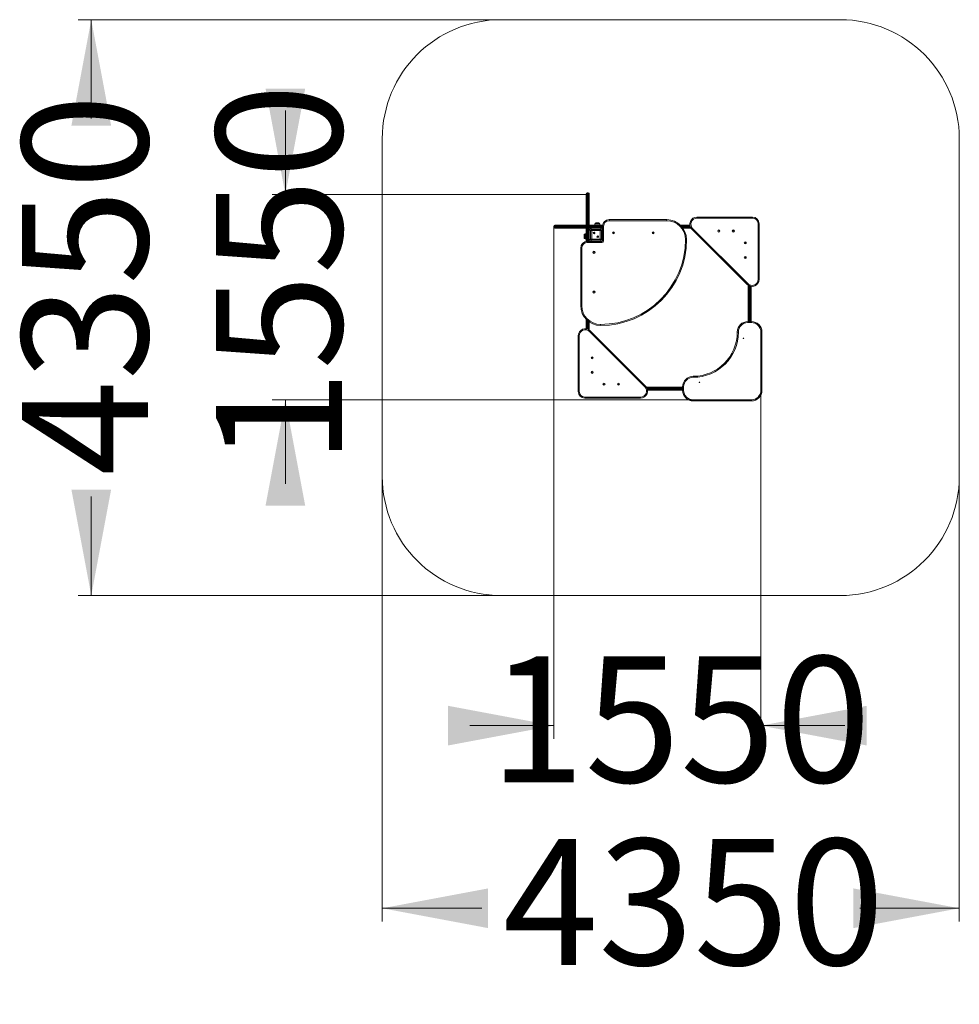
# Model space of a CAD drawing. Units: millimetres. Extents: x 304 to 375, y 91 to 330.
# Drawn here: x 304 to 375, y 91 to 165 of the extents above; entities that cross this region are included whole.
import ezdxf

# ---------------------------------------------------------------- set-up
doc = ezdxf.new("R2010")
doc.units = ezdxf.units.MM
doc.styles.add('SLDTEXTSTYLE0', font='TXT', dxfattribs={"width": 0.663})
doc.dimstyles.new('SLDDIMSTYLE0', dxfattribs={"dimtxt": 8.601025, "dimasz": 8, "dimexe": 0, "dimexo": 0.0625, "dimgap": 2.150256, "dimtad": 0, "dimlfac": 100, "dimrnd": 1e-09, "dimzin": 12, "dimdsep": 46, "dimtxsty": 'SLDTEXTSTYLE0', "dimsah": 1, "dimcen": 0.09, "dimadec": 0, "dimazin": 0, "dimtfac": 1, "dimtofl": 0, "dimtmove": 0, "dimatfit": 3, "dimfxl": 0, "dimfrac": 2, "dimtolj": 1, "dimtzin": 12, "dimarcsym": 0})
doc.dimstyles.new('SLDDIMSTYLE1', dxfattribs={"dimtxt": 8.601025, "dimasz": 8, "dimexe": 0, "dimexo": 0.0625, "dimgap": 2.150256, "dimtad": 0, "dimlfac": 100, "dimrnd": 1e-09, "dimzin": 12, "dimdsep": 46, "dimtxsty": 'SLDTEXTSTYLE0', "dimsah": 1, "dimcen": 0.09, "dimadec": 0, "dimazin": 0, "dimtfac": 1, "dimtofl": 0, "dimtmove": 0, "dimatfit": 3, "dimfxl": 0, "dimfrac": 2, "dimtolj": 1, "dimtzin": 12, "dimarcsym": 0})

# ---------------------------------------------------------------- blocks, each defined once
blk = doc.blocks.new('*D2')
at = {"color": 7, "linetype": 'Continuous', "lineweight": 0}
for p, q in [((340.251, 165.395), (308.251, 165.395)), ((309.251, 165.395), (309.251, 157.921)), ((309.251, 121.875), (309.251, 129.35)), ((340.251, 121.875), (308.251, 121.875))]:
    blk.add_line(p, q, dxfattribs=at)
for points in [[(309.251, 165.395), (307.751, 157.395), (310.751, 157.395)], [(309.251, 121.875), (310.751, 129.875), (307.751, 129.875)]]:
    blk.add_solid(points, dxfattribs=at)
at = {"color": 7, "linetype": 'Continuous', "lineweight": 0, "insert": (304.009, 130.937), "char_height": 9.525, "attachment_point": 1, "rotation": 90, "style": 'SLDTEXTSTYLE0'}
blk.add_mtext('4350', dxfattribs=at)
blk = doc.blocks.new('*D3')
at = {"color": 7, "linetype": 'Continuous', "lineweight": 0}
for p, q in [((331.251, 130.875), (331.251, 97.24)), ((374.871, 130.875), (374.871, 97.24)), ((331.251, 98.24), (338.776, 98.24)), ((374.871, 98.24), (367.347, 98.24))]:
    blk.add_line(p, q, dxfattribs=at)
for points in [[(331.251, 98.24), (339.251, 96.74), (339.251, 99.74)], [(374.871, 98.24), (366.871, 99.74), (366.871, 96.74)]]:
    blk.add_solid(points, dxfattribs=at)
at = {"color": 7, "linetype": 'Continuous', "lineweight": 0, "insert": (340.363, 103.482), "char_height": 9.525, "attachment_point": 1, "style": 'SLDTEXTSTYLE0'}
blk.add_mtext('4350', dxfattribs=at)
blk = doc.blocks.new('*D4')
at = {"color": 7, "linetype": 'Continuous', "lineweight": 0}
for p, q in [((344.221, 149.715), (344.221, 111.042)), ((359.871, 137.385), (359.871, 111.042)), ((344.221, 112.042), (337.871, 112.042)), ((359.871, 112.042), (366.221, 112.042))]:
    blk.add_line(p, q, dxfattribs=at)
for points in [[(344.221, 112.042), (336.221, 113.542), (336.221, 110.542)], [(359.871, 112.042), (367.871, 110.542), (367.871, 113.542)]]:
    blk.add_solid(points, dxfattribs=at)
at = {"color": 7, "linetype": 'Continuous', "lineweight": 0, "insert": (339.348, 117.284), "char_height": 9.525, "attachment_point": 1, "style": 'SLDTEXTSTYLE0'}
blk.add_mtext('1550', dxfattribs=at)
blk = doc.blocks.new('*D5')
at = {"color": 7, "linetype": 'Continuous', "lineweight": 0}
for p, q in [((323.925, 152.192), (323.925, 158.542)), ((346.741, 152.192), (322.925, 152.192)), ((354.751, 136.665), (322.925, 136.665)), ((323.925, 136.665), (323.925, 130.315))]:
    blk.add_line(p, q, dxfattribs=at)
for points in [[(323.925, 152.192), (325.425, 160.192), (322.425, 160.192)], [(323.925, 136.665), (322.425, 128.665), (325.425, 128.665)]]:
    blk.add_solid(points, dxfattribs=at)
at = {"color": 7, "linetype": 'Continuous', "lineweight": 0, "insert": (318.683, 131.731), "char_height": 9.525, "attachment_point": 1, "rotation": 90, "style": 'SLDTEXTSTYLE0'}
blk.add_mtext('1550', dxfattribs=at)

msp = doc.modelspace()

# ---------------------------------------------------------------- linework, layer by layer
at = {"color": 7, "linetype": 'Continuous', "lineweight": 15}
for p, q in [((365.8714, 165.39523), (340.2514, 165.39523)), ((331.2514, 156.39523), (331.2514, 130.87523)), ((374.8714, 130.87523), (374.8714, 156.39523)), ((346.6614, 152.16139), (346.6614, 152.23523)), ((346.6614, 149.97523), (346.6614, 152.16139)), ((346.8214, 152.31523), (346.7414, 152.31523)), ((346.7414, 152.19216), (346.7414, 150.006)), ((346.7414, 152.19216), (346.8214, 152.19216)), ((346.8214, 150.006), (346.8214, 152.19216)), ((346.9014, 152.23523), (346.9014, 152.16139)), ((346.9014, 152.16139), (346.9014, 149.97523)), ((355.03564, 150.47523), (355.03564, 150.39523)), ((355.03564, 150.47523), (359.24174, 150.47523)), ((359.24174, 150.39523), (355.03564, 150.39523)), ((359.24174, 150.47523), (359.24174, 150.39523)), ((344.2214, 149.79523), (344.2214, 149.71523)), ((344.3014, 149.87523), (344.37525, 149.87523)), ((344.37525, 149.63523), (344.3014, 149.63523)), ((346.9014, 149.79523), (344.34448, 149.79523)), ((344.34448, 149.79523), (344.34448, 149.71523)), ((344.34448, 149.71523), (346.9014, 149.71523)), ((344.37525, 149.87523), (346.9174, 149.87523)), ((346.7414, 149.63523), (344.37525, 149.63523)), ((346.6614, 149.97523), (346.6614, 149.87523)), ((346.6614, 149.63523), (346.6614, 149.55523)), ((346.7414, 149.89523), (346.7414, 150.006)), ((346.7414, 150.006), (346.8214, 150.006)), ((346.8214, 149.89523), (346.7414, 149.89523)), ((346.7414, 149.55523), (346.7414, 149.63523)), ((346.7414, 149.63523), (346.8214, 149.63523)), ((346.8214, 149.89523), (346.8214, 150.006)), ((346.9174, 149.63523), (346.8214, 149.63523)), ((346.8214, 149.55523), (346.8214, 149.63523)), ((346.9014, 149.87523), (346.9014, 149.97523)), ((347.7014, 149.79523), (346.9014, 149.79523)), ((346.9014, 149.79523), (346.9014, 149.71523)), ((346.9014, 149.71523), (347.7014, 149.71523)), ((346.9014, 149.56006), (346.9014, 149.63523)), ((346.9174, 149.87523), (347.7014, 149.87523)), ((346.97658, 149.63523), (346.9174, 149.63523)), ((346.97658, 149.63523), (347.06182, 149.54999)), ((347.82623, 149.63523), (346.97658, 149.63523)), ((347.3214, 149.63523), (346.9814, 149.63523)), ((347.32034, 149.95523), (347.32034, 149.87523)), ((347.40034, 150.03523), (347.62034, 150.03523)), ((347.8214, 149.63523), (347.4814, 149.63523)), ((347.70034, 149.87523), (347.70034, 149.95523)), ((347.7014, 149.79523), (347.7014, 149.87523)), ((347.7014, 149.87523), (347.8214, 149.87523)), ((347.9014, 149.79523), (347.7014, 149.79523)), ((347.7014, 149.79523), (347.7014, 149.71523)), ((347.7014, 149.71523), (347.9014, 149.71523)), ((347.7014, 149.63523), (347.7014, 149.71523)), ((347.74099, 149.54999), (347.82623, 149.63523)), ((347.8214, 149.87523), (347.90957, 149.87523)), ((347.9014, 149.63523), (347.82623, 149.63523)), ((347.9014, 149.79523), (347.9014, 149.71523)), ((347.9014, 149.78523), (347.9814, 149.78523)), ((347.9014, 149.56006), (347.9014, 149.71523)), ((347.9814, 149.78523), (347.9814, 148.68523)), ((348.4014, 150.28523), (352.7514, 150.28523)), ((348.4014, 150.28523), (348.4014, 150.20523)), ((352.7514, 150.20523), (348.4014, 150.20523)), ((352.7514, 150.28523), (352.7514, 150.20523)), ((353.78189, 149.87523), (353.9014, 149.87523)), ((353.9014, 149.87523), (353.9014, 149.79523)), ((353.9014, 149.87523), (354.50337, 149.87523)), ((354.59402, 149.63523), (353.98733, 149.63523)), ((354.71314, 149.61664), (358.88281, 145.44697)), ((359.6614, 149.97557), (359.7414, 149.97557)), ((359.6614, 145.76947), (359.6614, 149.97557)), ((359.7414, 149.97557), (359.7414, 145.76947)), ((346.5014, 148.91629), (346.5014, 149.13629)), ((346.6614, 149.21629), (346.5814, 149.21629)), ((346.5814, 148.83629), (346.6614, 148.83629)), ((346.6614, 148.83523), (346.6614, 149.55523)), ((346.6614, 149.55523), (346.7414, 149.55523)), ((346.6614, 148.83523), (346.7414, 148.83523)), ((346.6614, 148.71523), (346.6614, 148.83523)), ((346.7414, 149.55523), (346.7414, 148.83523)), ((346.8214, 149.55523), (346.7414, 149.55523)), ((346.7414, 148.83523), (346.8214, 148.83523)), ((346.7414, 148.83523), (346.7414, 148.63523)), ((346.8214, 149.55523), (346.9014, 149.55523)), ((346.8214, 148.83523), (346.8214, 149.55523)), ((346.8214, 148.83523), (346.9014, 148.83523)), ((346.8214, 148.63523), (346.8214, 148.83523)), ((346.98665, 149.47482), (346.9014, 149.56006)), ((346.9014, 149.56006), (346.9014, 148.71041)), ((346.9014, 149.55523), (346.9014, 149.21523)), ((346.9014, 149.05523), (346.9014, 148.71523)), ((346.98665, 148.79565), (346.98665, 149.47482)), ((347.06182, 149.54999), (347.74099, 149.54999)), ((347.72219, 149.45602), (347.08062, 149.45602)), ((347.08062, 149.45602), (347.08062, 148.81444)), ((347.72219, 148.81444), (347.72219, 149.45602)), ((347.9014, 149.56006), (347.81616, 149.47482)), ((347.81616, 149.47482), (347.81616, 148.79565)), ((347.9014, 148.71041), (347.9014, 149.56006)), ((347.9014, 149.21523), (347.9014, 149.55523)), ((347.9014, 148.71523), (347.9014, 149.05523)), ((358.82624, 145.3904), (354.65657, 149.56007)), ((346.3314, 148.13523), (346.2514, 148.13523)), ((346.2514, 143.78523), (346.2514, 148.13523)), ((346.3314, 148.13523), (346.3314, 143.78523)), ((346.6614, 148.62707), (346.6614, 148.71523)), ((346.7414, 148.63523), (346.8214, 148.63523)), ((346.7514, 148.55523), (346.7514, 148.63523)), ((347.8514, 148.55523), (346.7514, 148.55523)), ((346.8214, 148.63523), (346.97658, 148.63523)), ((346.9014, 148.71041), (346.98665, 148.79565)), ((346.9014, 148.71041), (346.9014, 148.63523)), ((347.06182, 148.72048), (346.97658, 148.63523)), ((346.97658, 148.63523), (347.82623, 148.63523)), ((346.9814, 148.63523), (347.3214, 148.63523)), ((347.74099, 148.72048), (347.06182, 148.72048)), ((347.08062, 148.81444), (347.72219, 148.81444)), ((347.4814, 148.63523), (347.8214, 148.63523)), ((347.82623, 148.63523), (347.74099, 148.72048)), ((347.81616, 148.79565), (347.9014, 148.71041)), ((347.82623, 148.63523), (347.8514, 148.63523)), ((347.8514, 148.55523), (347.8514, 148.63523)), ((347.9014, 148.68523), (347.9014, 148.71041)), ((347.9814, 148.68523), (347.9014, 148.68523)), ((354.2514, 148.78523), (354.1714, 148.78523)), ((358.88281, 145.44697), (358.82624, 145.3904)), ((358.9014, 144.13523), (358.9014, 145.32785)), ((359.1414, 145.2372), (359.1414, 144.13523)), ((359.6614, 145.76947), (359.7414, 145.76947)), ((346.3314, 143.78523), (346.2514, 143.78523)), ((358.9814, 144.13523), (358.9014, 144.13523)), ((358.9014, 143.55523), (358.9014, 144.13523)), ((358.9814, 144.13523), (358.9814, 143.63523)), ((358.9814, 144.13523), (359.0614, 144.13523)), ((358.9814, 143.63523), (358.9814, 143.13523)), ((358.9814, 143.63523), (359.0614, 143.63523)), ((359.0614, 143.63523), (359.0614, 144.13523)), ((359.0614, 144.13523), (359.1414, 144.13523)), ((359.0614, 143.13523), (359.0614, 143.63523)), ((359.1414, 144.13523), (359.1414, 143.55523)), ((358.9014, 143.13523), (358.9014, 143.55523)), ((358.9014, 143.13523), (358.9814, 143.13523)), ((358.9014, 142.58523), (358.9014, 143.13523)), ((358.9814, 143.13523), (359.0614, 143.13523)), ((359.1414, 143.13523), (359.0614, 143.13523)), ((359.1414, 143.55523), (359.1414, 143.13523)), ((359.1414, 143.13523), (359.1414, 142.58523)), ((346.6614, 142.63523), (346.6614, 142.75475)), ((346.7414, 142.63523), (346.6614, 142.63523)), ((346.6614, 142.03326), (346.6614, 142.63523)), ((346.9014, 142.54931), (346.9014, 141.94262)), ((347.7514, 142.28523), (347.7514, 142.36523)), ((358.8894, 142.50523), (358.8894, 142.58523)), ((358.8894, 142.58523), (359.1514, 142.58523)), ((359.1514, 142.50523), (358.8894, 142.50523)), ((359.1514, 142.58523), (359.1514, 142.50523)), ((346.1414, 141.501), (346.0614, 141.501)), ((346.0614, 137.2949), (346.0614, 141.501)), ((346.1414, 141.501), (346.1414, 137.2949)), ((351.08967, 137.65383), (346.92, 141.8235)), ((346.97657, 141.88007), (351.14624, 137.7104)), ((358.1694, 141.78523), (358.0894, 141.78523)), ((359.9514, 141.78523), (359.8714, 141.78523)), ((359.8714, 137.38523), (359.8714, 141.78523)), ((359.9514, 141.78523), (359.9514, 137.38523)), ((354.7514, 138.36724), (354.7514, 138.44724)), ((346.1414, 137.2949), (346.0614, 137.2949)), ((351.20879, 137.63523), (352.4014, 137.63523)), ((352.4014, 137.39523), (351.29943, 137.39523)), ((352.4014, 137.55523), (352.4014, 137.63523)), ((352.4014, 137.63523), (352.9814, 137.63523)), ((352.9014, 137.55523), (352.4014, 137.55523)), ((352.4014, 137.47523), (352.4014, 137.55523)), ((352.4014, 137.47523), (352.9014, 137.47523)), ((352.4014, 137.47523), (352.4014, 137.39523)), ((352.9814, 137.39523), (352.4014, 137.39523)), ((353.4014, 137.55523), (352.9014, 137.55523)), ((352.9014, 137.47523), (352.9014, 137.55523)), ((352.9014, 137.47523), (353.4014, 137.47523)), ((352.9814, 137.63523), (353.4014, 137.63523)), ((353.4014, 137.39523), (352.9814, 137.39523)), ((353.4014, 137.63523), (353.9514, 137.63523)), ((353.4014, 137.63523), (353.4014, 137.55523)), ((353.4014, 137.47523), (353.4014, 137.55523)), ((353.4014, 137.39523), (353.4014, 137.47523)), ((353.9514, 137.39523), (353.4014, 137.39523)), ((354.0314, 137.64724), (353.9514, 137.64724)), ((353.9514, 137.38523), (353.9514, 137.64724)), ((354.0314, 137.38523), (353.9514, 137.38523)), ((354.0314, 137.64724), (354.0314, 137.38523)), ((359.9514, 137.38523), (359.8714, 137.38523)), ((346.56107, 136.87523), (350.76717, 136.87523)), ((346.56107, 136.79523), (346.56107, 136.87523)), ((350.76717, 136.79523), (346.56107, 136.79523)), ((350.76717, 136.79523), (350.76717, 136.87523)), ((354.7514, 136.66523), (359.1514, 136.66523)), ((354.7514, 136.58523), (354.7514, 136.66523)), ((359.1514, 136.58523), (354.7514, 136.58523)), ((359.1514, 136.58523), (359.1514, 136.66523)), ((340.2514, 121.87523), (365.8714, 121.87523))]:
    msp.add_line(p, q, dxfattribs=at)
at = {"color": 8, "linetype": 'Continuous', "lineweight": 15}
for p, q in [((346.7414, 152.31523), (346.7414, 152.19216)), ((346.8214, 152.19216), (346.8214, 152.31523)), ((344.34448, 149.79523), (344.2214, 149.79523)), ((344.2214, 149.71523), (344.34448, 149.71523)), ((346.7414, 149.87523), (346.7414, 149.89523)), ((346.8214, 149.87523), (346.8214, 149.89523)), ((347.70034, 149.95523), (347.32034, 149.95523)), ((347.9015, 149.79523), (347.9014, 149.79523)), ((353.9014, 149.79523), (353.86041, 149.79523)), ((353.9014, 149.7483), (353.9014, 149.79523)), ((354.51923, 149.79523), (353.9014, 149.79523)), ((353.92831, 149.71523), (354.54855, 149.71523)), ((346.5814, 149.21629), (346.5814, 148.83629)), ((346.7414, 148.63523), (346.7414, 148.63513)), ((358.9814, 145.28238), (358.9814, 144.13523)), ((359.0614, 144.13523), (359.0614, 145.25306)), ((358.9814, 143.13523), (358.9814, 142.58523)), ((359.0614, 142.58523), (359.0614, 143.13523)), ((346.7414, 142.67622), (346.7414, 142.63523)), ((346.7414, 142.63523), (346.78834, 142.63523)), ((346.7414, 142.63523), (346.7414, 142.01741)), ((346.8214, 141.98809), (346.8214, 142.60833)), ((352.4014, 137.55523), (351.25426, 137.55523)), ((351.28358, 137.47523), (352.4014, 137.47523)), ((353.9514, 137.55523), (353.4014, 137.55523)), ((353.4014, 137.47523), (353.9514, 137.47523))]:
    msp.add_line(p, q, dxfattribs=at)
at = {"color": 7, "linetype": 'Continuous', "lineweight": 15, "flags": 128}
for points in [[(346.7414, 152.19216), (346.7258, 152.19156), (346.71079, 152.18981), (346.69696, 152.18697), (346.68484, 152.18314), (346.67489, 152.17848), (346.66749, 152.17316), (346.66294, 152.16739), (346.6614, 152.16139)], [(346.9014, 152.16139), (346.89987, 152.16739), (346.89531, 152.17316), (346.88792, 152.17848), (346.87797, 152.18314), (346.86585, 152.18697), (346.85202, 152.18981), (346.83701, 152.19156), (346.8214, 152.19216)], [(344.34448, 149.79523), (344.34507, 149.81084), (344.34682, 149.82585), (344.34967, 149.83968), (344.35349, 149.8518), (344.35816, 149.86175), (344.36348, 149.86914), (344.36925, 149.8737), (344.37525, 149.87523)], [(344.37525, 149.63523), (344.36925, 149.63677), (344.36348, 149.64132), (344.35816, 149.64872), (344.35349, 149.65867), (344.34967, 149.67079), (344.34682, 149.68462), (344.34507, 149.69963), (344.34448, 149.71523)], [(346.7414, 150.006), (346.7258, 150.00541), (346.71079, 150.00366), (346.69696, 150.00082), (346.68484, 149.99699), (346.67489, 149.99233), (346.66749, 149.98701), (346.66294, 149.98124), (346.6614, 149.97523)], [(346.9014, 149.97523), (346.89987, 149.98124), (346.89531, 149.98701), (346.88792, 149.99233), (346.87797, 149.99699), (346.86585, 150.00082), (346.85202, 150.00366), (346.83701, 150.00541), (346.8214, 150.006)], [(354.65657, 149.56007), (354.65766, 149.56115), (354.66087, 149.56438), (354.6661, 149.5696), (354.67314, 149.57664), (354.68171, 149.58521), (354.69149, 149.59499), (354.7021, 149.6056), (354.71314, 149.61664)], [(347.08062, 149.45602), (347.06039, 149.46007), (347.04101, 149.46394), (347.02326, 149.46749), (347.00788, 149.47057), (346.9955, 149.47304), (346.98665, 149.47482)], [(347.06182, 149.54999), (347.06359, 149.54113), (347.06607, 149.52876), (347.06914, 149.51338), (347.07269, 149.49563), (347.07657, 149.47624), (347.08062, 149.45602)], [(347.72219, 149.45602), (347.72624, 149.47624), (347.73011, 149.49563), (347.73366, 149.51338), (347.73674, 149.52876), (347.73921, 149.54113), (347.74099, 149.54999)], [(347.81616, 149.47482), (347.8073, 149.47304), (347.79493, 149.47057), (347.77955, 149.46749), (347.7618, 149.46394), (347.74241, 149.46007), (347.72219, 149.45602)], [(346.98665, 148.79565), (346.9955, 148.79742), (347.00788, 148.7999), (347.02326, 148.80297), (347.04101, 148.80652), (347.06039, 148.8104), (347.08062, 148.81444)], [(347.08062, 148.81444), (347.07657, 148.79422), (347.07269, 148.77484), (347.06914, 148.75709), (347.06607, 148.74171), (347.06359, 148.72933), (347.06182, 148.72048)], [(347.72219, 148.81444), (347.74241, 148.8104), (347.7618, 148.80652), (347.77955, 148.80297), (347.79493, 148.7999), (347.8073, 148.79742), (347.81616, 148.79565)], [(347.74099, 148.72048), (347.73921, 148.72933), (347.73674, 148.74171), (347.73366, 148.75709), (347.73011, 148.77484), (347.72624, 148.79422), (347.72219, 148.81444)], [(346.92, 141.8235), (346.93104, 141.83454), (346.94165, 141.84515), (346.95143, 141.85493), (346.96, 141.8635), (346.96704, 141.87054), (346.97226, 141.87576), (346.97548, 141.87898), (346.97657, 141.88007)], [(351.14624, 137.7104), (351.14515, 137.70931), (351.14193, 137.70609), (351.13671, 137.70086), (351.12967, 137.69383), (351.1211, 137.68526), (351.11132, 137.67548), (351.10071, 137.66487), (351.08967, 137.65383)]]:
    msp.add_lwpolyline(points, dxfattribs=at)
at = {"color": 7, "linetype": 'Continuous', "lineweight": 15}
for centre, radius in [((347.26205, 149.27458), 0.065), ((347.26205, 149.27458), 0.055), ((347.54076, 148.99588), 0.065), ((347.54076, 148.99588), 0.055), ((348.7264, 149.28523), 0.08), ((348.7264, 149.28523), 0.02), ((351.7264, 149.28523), 0.08), ((351.7264, 149.28523), 0.02), ((356.6914, 149.42423), 0.08), ((356.6914, 149.42423), 0.01072), ((357.7914, 149.42423), 0.08), ((357.7914, 149.42423), 0.01072), ((358.6904, 148.52523), 0.08), ((358.6904, 148.52523), 0.01072), ((347.2514, 147.81023), 0.08), ((347.2514, 147.81023), 0.02), ((358.6904, 147.42523), 0.08), ((358.6904, 147.42523), 0.01072), ((347.2514, 144.81023), 0.08), ((347.2514, 144.81023), 0.02), ((358.5514, 141.31023), 0.02), ((347.1124, 139.84523), 0.08), ((347.1124, 139.84523), 0.01072), ((347.1124, 138.74523), 0.08), ((347.1124, 138.74523), 0.01072), ((348.0114, 137.84623), 0.08), ((348.0114, 137.84623), 0.01072), ((349.1114, 137.84623), 0.08), ((349.1114, 137.84623), 0.01072), ((355.2264, 137.98523), 0.02)]:
    msp.add_circle(centre, radius, dxfattribs=at)
for centre, radius, start, end in [((340.2514, 156.39523), 9, 90, 180), ((365.8714, 156.39523), 9, 0, 90), ((346.7414, 152.23523), 0.08, 90, 180), ((346.8214, 152.23523), 0.08, 360, 90), ((355.03564, 149.93914), 0.53609, 90, 225), ((355.03564, 149.93914), 0.45609, 90, 225), ((359.24174, 149.97557), 0.49966, 0, 90), ((359.24174, 149.97557), 0.41966, 0, 90), ((344.3014, 149.79523), 0.08, 90, 180), ((344.3014, 149.71523), 0.08, 180, 270), ((346.7414, 149.97523), 0.08, 180, 270), ((346.7414, 149.55523), 0.08, 90, 180), ((346.8214, 149.97523), 0.08, 270, 360), ((346.8214, 149.55523), 0.08, 360, 90), ((347.40034, 149.95523), 0.08, 90, 180), ((347.62034, 149.95523), 0.08, 0, 90), ((347.8214, 149.79523), 0.08, 360, 90), ((347.8214, 149.71523), 0.08, 270, 360), ((348.4014, 149.78523), 0.5, 90, 180), ((348.4014, 149.78523), 0.42, 90, 180), ((352.7514, 148.78523), 1.5, 0, 90), ((352.7514, 148.78523), 1.42, 0, 90), ((346.5814, 149.13629), 0.08, 90, 180), ((346.5814, 148.91629), 0.08, 180, 270), ((347.07317, 149.46346), 0.08727, 97.472556, 172.5258939), ((347.72964, 149.46346), 0.08727, 7.4740887, 82.5274445), ((346.7514, 148.13523), 0.5, 90, 180), ((346.7514, 148.13523), 0.42, 90, 180), ((346.7414, 148.71523), 0.08, 180, 270), ((346.8214, 148.71523), 0.08, 270, 360), ((347.07317, 148.807), 0.08727, 187.4740554, 262.5256775), ((347.72963, 148.807), 0.08727, 277.474322, 352.525962), ((347.7514, 148.78523), 6.42, 270, 0), ((347.7514, 148.78523), 6.5, 270, 0), ((347.8514, 148.68523), 0.13, 270, 0), ((347.8514, 148.68523), 0.05, 270, 0), ((359.20531, 145.76947), 0.53609, 225, 0), ((359.20531, 145.76947), 0.45609, 225, 0), ((347.7514, 143.78523), 1.5, 180, 270), ((347.7514, 143.78523), 1.42, 180, 270), ((358.9814, 143.55523), 0.08, 90, 180), ((359.0614, 143.55523), 0.08, 360, 90), ((358.8894, 141.78523), 0.8, 90, 180), ((358.8894, 141.78523), 0.72, 90, 180), ((359.1514, 141.78523), 0.8, 0, 90), ((359.1514, 141.78523), 0.72, 0, 90), ((346.5975, 141.501), 0.53609, 45, 180), ((346.5975, 141.501), 0.45609, 45, 180), ((354.7514, 141.78523), 3.41799, 270, 0), ((354.7514, 141.78523), 3.33799, 270, 0), ((354.7514, 137.64724), 0.8, 90, 180), ((350.76717, 137.33132), 0.53609, 270, 45), ((354.7514, 137.64724), 0.72, 90, 180), ((346.56107, 137.2949), 0.49966, 180, 270), ((346.56107, 137.2949), 0.41966, 180, 270), ((350.76717, 137.33132), 0.45609, 270, 45), ((352.9814, 137.55523), 0.08, 90, 180), ((352.9814, 137.47523), 0.08, 180, 270), ((354.7514, 137.38523), 0.8, 180, 270), ((354.7514, 137.38523), 0.72, 180, 270), ((359.1514, 137.38523), 0.72, 270, 0), ((359.1514, 137.38523), 0.8, 270, 0), ((340.2514, 130.87523), 9, 180, 270), ((365.8714, 130.87523), 9, 270, 0)]:
    msp.add_arc(centre, radius, start, end, dxfattribs=at)
for centre, major_axis, ratio, start_param, end_param in [((346.9174, 149.79523), (0, 0.08), 0.2, 0, 1.57079633), ((346.9174, 149.71523), (0, 0.08), 0.2, 1.57079633, 3.14159265), ((346.98654, 149.5501), (-0.06362, 0.06362), 0.88912649, 5.55641025, 7.00996036), ((347.81627, 149.5501), (0.06362, 0.06362), 0.88912649, 5.55641025, 7.00996036), ((346.98654, 148.72037), (-0.06362, -0.06362), 0.88912649, 5.55641025, 7.00996036), ((347.81627, 148.72037), (0.06362, -0.06362), 0.88912649, 5.55641025, 7.00996036)]:
    msp.add_ellipse(centre, major_axis=major_axis, ratio=ratio, start_param=start_param, end_param=end_param, dxfattribs=at)

# ---------------------------------------------------------------- dimensions: what is measured, and where the dimension line sits
at = {"color": 7, "linetype": 'Continuous', "lineweight": 0}
for base, p1, p2, dimstyle, picture, middle in [((309.2514, 121.87523), (340.2514, 165.39523), (340.2514, 121.87523), 'SLDDIMSTYLE1', '*D2', (309.2514, 143.63523)), ((323.92507, 152.19216), (354.7514, 136.66523), (346.7414, 152.19216), 'SLDDIMSTYLE0', '*D5', (323.92507, 144.42869))]:
    dim = msp.add_linear_dim(base=base, p1=p1, p2=p2, angle=90, dimstyle=dimstyle, dxfattribs=at)
    dim.commit()
    dim.dimension.update_dxf_attribs({"geometry": picture, "text_midpoint": middle, "dimtype": 160})
for base, p1, p2, dimstyle, picture, middle in [((359.8714, 112.04199), (344.2214, 149.71523), (359.8714, 137.38523), 'SLDDIMSTYLE0', '*D4', (352.0464, 112.04199)), ((374.8714, 98.24034), (331.2514, 130.87523), (374.8714, 130.87523), 'SLDDIMSTYLE1', '*D3', (353.0614, 98.24034))]:
    dim = msp.add_linear_dim(base=base, p1=p1, p2=p2, dimstyle=dimstyle, dxfattribs=at)
    dim.commit()
    dim.dimension.update_dxf_attribs({"geometry": picture, "text_midpoint": middle, "dimtype": 160})

doc.saveas('drawing.dxf')
